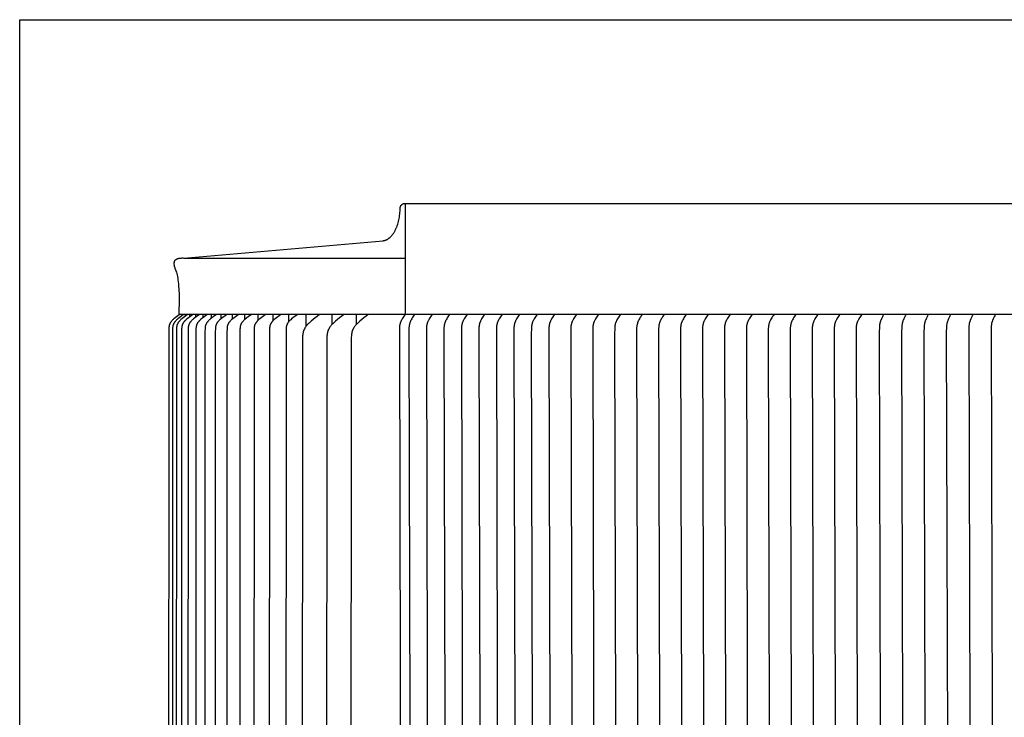
# Model space of a CAD drawing. Units: inches. Extents: x -78 to 34, y -12 to 53.
# Drawn here: x -78 to -65, y 43 to 53 of the extents above; entities that cross this region are included whole.
import ezdxf

# ---------------------------------------------------------------- set-up
doc = ezdxf.new("R2010")
doc.units = ezdxf.units.IN
doc.header["$MEASUREMENT"] = 0
doc.layers.add('AV-RF', color=250, linetype='Continuous')
doc.layers.add('Title Block', color=7, linetype='Continuous')

msp = doc.modelspace()

# ---------------------------------------------------------------- linework, layer by layer
at = {"layer": 'AV-RF'}
for points in [[(-76.302, 48.804), (-76.301, 49.004), (-76.301, 49.067), (-76.303, 49.126), (-76.306, 49.18), (-76.309, 49.206), (-76.311, 49.231), (-76.315, 49.255), (-76.318, 49.277), (-76.322, 49.299), (-76.326, 49.32), (-76.331, 49.339), (-76.336, 49.358), (-76.342, 49.37), (-76.347, 49.383), (-76.352, 49.395), (-76.354, 49.401), (-76.356, 49.407), (-76.358, 49.413), (-76.36, 49.419), (-76.362, 49.425), (-76.363, 49.43), (-76.364, 49.436), (-76.365, 49.442), (-76.366, 49.447), (-76.367, 49.452), (-76.368, 49.457), (-76.368, 49.462), (-76.368, 49.467), (-76.368, 49.469), (-76.368, 49.472), (-76.368, 49.474), (-76.368, 49.476), (-76.368, 49.479), (-76.368, 49.481), (-76.368, 49.483), (-76.368, 49.485), (-76.367, 49.487), (-76.367, 49.489), (-76.367, 49.491), (-76.366, 49.493), (-76.366, 49.495), (-76.365, 49.497), (-76.365, 49.499), (-76.364, 49.501), (-76.364, 49.503), (-76.363, 49.504), (-76.362, 49.506), (-76.361, 49.508), (-76.361, 49.509), (-76.36, 49.511), (-76.359, 49.513), (-76.358, 49.514), (-76.357, 49.515), (-76.356, 49.517), (-76.355, 49.518), (-76.354, 49.519), (-76.353, 49.52), (-76.352, 49.52), (-76.351, 49.521), (-76.35, 49.522), (-76.349, 49.523), (-76.348, 49.524), (-76.347, 49.525), (-76.345, 49.525), (-76.344, 49.526), (-76.343, 49.527), (-76.34, 49.528), (-76.337, 49.53), (-76.334, 49.531), (-76.331, 49.533), (-76.328, 49.534), (-76.325, 49.535), (-76.322, 49.536), (-76.318, 49.537), (-76.315, 49.538), (-76.311, 49.539), (-76.308, 49.54), (-76.304, 49.541), (-76.3, 49.541), (-76.296, 49.542), (-76.292, 49.543), (-76.288, 49.543), (-76.284, 49.544), (-76.279, 49.544), (-76.271, 49.544), (-76.262, 49.545), (-76.253, 49.545), (-76.243, 49.544), (-73.618, 49.772), (-73.616, 49.772), (-73.613, 49.773), (-73.611, 49.773), (-73.608, 49.774), (-73.606, 49.774), (-73.603, 49.774), (-73.6, 49.775), (-73.598, 49.776), (-73.595, 49.776), (-73.593, 49.777), (-73.59, 49.778), (-73.587, 49.779), (-73.585, 49.78), (-73.582, 49.781), (-73.579, 49.782), (-73.577, 49.783), (-73.574, 49.784), (-73.572, 49.785), (-73.569, 49.786), (-73.566, 49.787), (-73.564, 49.789), (-73.561, 49.79), (-73.558, 49.792), (-73.556, 49.793), (-73.551, 49.797), (-73.545, 49.8), (-73.54, 49.804), (-73.535, 49.808), (-73.53, 49.812), (-73.525, 49.816), (-73.52, 49.821), (-73.515, 49.826), (-73.51, 49.831), (-73.505, 49.837), (-73.5, 49.842), (-73.496, 49.848), (-73.491, 49.854), (-73.486, 49.861), (-73.482, 49.867), (-73.477, 49.874), (-73.473, 49.881), (-73.469, 49.888), (-73.464, 49.896), (-73.46, 49.903), (-73.456, 49.911), (-73.452, 49.919), (-73.449, 49.927), (-73.445, 49.935), (-73.441, 49.944), (-73.438, 49.952), (-73.432, 49.97), (-73.425, 49.988), (-73.42, 50.006), (-73.415, 50.025), (-73.41, 50.045), (-73.406, 50.064), (-73.403, 50.084), (-73.4, 50.103), (-73.397, 50.123), (-73.396, 50.143), (-73.394, 50.162), (-73.393, 50.182), (-73.392, 50.201), (-73.392, 50.203), (-73.392, 50.204), (-73.392, 50.205), (-73.392, 50.207), (-73.392, 50.208), (-73.392, 50.21), (-73.391, 50.211), (-73.391, 50.213), (-73.391, 50.214), (-73.39, 50.216), (-73.39, 50.217), (-73.389, 50.219), (-73.389, 50.22), (-73.388, 50.221), (-73.388, 50.223), (-73.387, 50.224), (-73.387, 50.226), (-73.386, 50.227), (-73.385, 50.229), (-73.384, 50.23), (-73.384, 50.231), (-73.383, 50.233), (-73.382, 50.234), (-73.381, 50.235), (-73.38, 50.237), (-73.379, 50.238), (-73.378, 50.239), (-73.377, 50.241), (-73.376, 50.242), (-73.375, 50.243), (-73.374, 50.244), (-73.373, 50.245), (-73.372, 50.246), (-73.37, 50.248), (-73.369, 50.249), (-73.368, 50.25), (-73.367, 50.251), (-73.365, 50.252), (-73.364, 50.252), (-73.363, 50.253), (-73.361, 50.254), (-73.36, 50.255), (-73.358, 50.256), (-73.357, 50.257), (-73.356, 50.257), (-73.354, 50.258), (-73.353, 50.259), (-73.351, 50.259), (-73.35, 50.26), (-73.348, 50.26), (-73.347, 50.261), (-73.345, 50.261), (-73.344, 50.261), (-73.342, 50.262), (-73.341, 50.262), (-73.339, 50.262), (-73.338, 50.263), (-73.337, 50.263), (-73.335, 50.263), (-73.334, 50.263), (-73.332, 50.263), (-73.331, 50.263), (-73.329, 50.263), (-73.328, 50.263)], [(-73.328, 50.263), (-73.328, 48.804), (-73.349, 48.77), (-73.366, 48.742), (-73.372, 48.731), (-73.378, 48.721), (-73.38, 48.715), (-73.383, 48.71), (-73.385, 48.704), (-73.387, 48.698), (-73.389, 48.694), (-73.391, 48.689), (-73.392, 48.684), (-73.394, 48.679), (-73.395, 48.674), (-73.396, 48.669), (-73.397, 48.664), (-73.398, 48.659), (-73.399, 48.654), (-73.4, 48.649), (-73.4, 48.644), (-73.401, 48.639), (-73.402, 48.629), (-73.402, 48.619), (-73.403, 48.541), (-73.386, 41.804)], [(-73.328, 50.261), (-52.326, 50.261)], [(-76.243, 49.544), (-73.328, 49.544)], [(-76.304, 48.797), (-76.322, 48.784), (-76.339, 48.771), (-76.356, 48.758), (-76.372, 48.744), (-76.383, 48.733), (-76.389, 48.728), (-76.394, 48.723), (-76.399, 48.717), (-76.404, 48.711), (-76.407, 48.708), (-76.409, 48.705), (-76.412, 48.702), (-76.414, 48.699), (-76.417, 48.695), (-76.42, 48.69), (-76.421, 48.688), (-76.422, 48.686), (-76.424, 48.684), (-76.425, 48.681), (-76.426, 48.679), (-76.427, 48.677), (-76.428, 48.674), (-76.429, 48.672), (-76.43, 48.669), (-76.431, 48.667), (-76.432, 48.664), (-76.433, 48.662), (-76.434, 48.659), (-76.435, 48.656), (-76.435, 48.653), (-76.436, 48.65), (-76.437, 48.647), (-76.437, 48.644), (-76.437, 48.641), (-76.438, 48.637), (-76.438, 48.631), (-76.439, 48.625), (-76.439, 48.612), (-76.441, 48.553), (-76.442, 41.554)], [(-76.25, 48.797), (-76.268, 48.784), (-76.286, 48.771), (-76.303, 48.758), (-76.319, 48.744), (-76.331, 48.733), (-76.337, 48.728), (-76.342, 48.723), (-76.348, 48.717), (-76.35, 48.714), (-76.353, 48.711), (-76.355, 48.708), (-76.358, 48.705), (-76.36, 48.702), (-76.363, 48.699), (-76.366, 48.695), (-76.367, 48.692), (-76.369, 48.69), (-76.37, 48.688), (-76.372, 48.685), (-76.373, 48.683), (-76.374, 48.681), (-76.376, 48.678), (-76.377, 48.676), (-76.378, 48.673), (-76.379, 48.671), (-76.38, 48.668), (-76.381, 48.666), (-76.382, 48.663), (-76.383, 48.661), (-76.384, 48.658), (-76.385, 48.655), (-76.385, 48.652), (-76.386, 48.649), (-76.387, 48.646), (-76.387, 48.642), (-76.387, 48.639), (-76.388, 48.636), (-76.389, 48.63), (-76.389, 48.624), (-76.39, 48.611), (-76.391, 48.555), (-76.392, 41.554)], [(-76.198, 48.797), (-76.216, 48.784), (-76.234, 48.771), (-76.251, 48.758), (-76.268, 48.744), (-76.28, 48.733), (-76.285, 48.728), (-76.291, 48.723), (-76.296, 48.717), (-76.302, 48.711), (-76.304, 48.708), (-76.307, 48.705), (-76.309, 48.702), (-76.311, 48.699), (-76.315, 48.695), (-76.318, 48.69), (-76.319, 48.688), (-76.321, 48.685), (-76.322, 48.683), (-76.323, 48.681), (-76.325, 48.678), (-76.326, 48.676), (-76.327, 48.673), (-76.328, 48.671), (-76.329, 48.668), (-76.33, 48.666), (-76.331, 48.663), (-76.332, 48.661), (-76.333, 48.658), (-76.334, 48.654), (-76.334, 48.651), (-76.335, 48.648), (-76.336, 48.645), (-76.336, 48.642), (-76.337, 48.639), (-76.337, 48.636), (-76.338, 48.63), (-76.338, 48.623), (-76.339, 48.611), (-76.34, 48.552), (-76.341, 41.554)], [(-76.302, 48.804), (-73.328, 48.804)], [(-76.129, 48.797), (-76.147, 48.784), (-76.164, 48.771), (-76.182, 48.758), (-76.199, 48.744), (-76.211, 48.733), (-76.216, 48.728), (-76.222, 48.723), (-76.228, 48.717), (-76.233, 48.711), (-76.235, 48.708), (-76.238, 48.705), (-76.24, 48.702), (-76.243, 48.699), (-76.246, 48.695), (-76.249, 48.69), (-76.251, 48.688), (-76.252, 48.685), (-76.253, 48.683), (-76.255, 48.681), (-76.256, 48.678), (-76.257, 48.676), (-76.258, 48.673), (-76.26, 48.671), (-76.261, 48.668), (-76.262, 48.666), (-76.263, 48.663), (-76.263, 48.661), (-76.264, 48.658), (-76.265, 48.654), (-76.266, 48.651), (-76.267, 48.648), (-76.267, 48.645), (-76.268, 48.642), (-76.268, 48.639), (-76.269, 48.636), (-76.269, 48.63), (-76.27, 48.623), (-76.271, 48.611), (-76.271, 48.581), (-76.273, 41.554)], [(-76.266, 48.785), (-76.266, 48.795)], [(-76.222, 48.779), (-76.222, 48.795)], [(-76.042, 48.797), (-76.06, 48.784), (-76.078, 48.771), (-76.095, 48.758), (-76.113, 48.744), (-76.125, 48.733), (-76.131, 48.728), (-76.137, 48.722), (-76.142, 48.716), (-76.145, 48.713), (-76.148, 48.71), (-76.15, 48.707), (-76.153, 48.704), (-76.155, 48.701), (-76.158, 48.698), (-76.161, 48.693), (-76.163, 48.691), (-76.164, 48.689), (-76.166, 48.686), (-76.167, 48.684), (-76.168, 48.682), (-76.17, 48.679), (-76.171, 48.677), (-76.172, 48.674), (-76.173, 48.672), (-76.174, 48.669), (-76.175, 48.667), (-76.176, 48.664), (-76.177, 48.662), (-76.178, 48.659), (-76.179, 48.656), (-76.18, 48.653), (-76.181, 48.65), (-76.181, 48.647), (-76.182, 48.644), (-76.182, 48.641), (-76.183, 48.638), (-76.183, 48.635), (-76.184, 48.629), (-76.184, 48.622), (-76.185, 48.61), (-76.186, 48.552), (-76.188, 41.554)], [(-76.161, 48.773), (-76.161, 48.795)], [(-75.939, 48.797), (-75.957, 48.784), (-75.975, 48.771), (-75.992, 48.758), (-76.009, 48.744), (-76.022, 48.733), (-76.028, 48.728), (-76.033, 48.722), (-76.039, 48.716), (-76.042, 48.713), (-76.045, 48.71), (-76.047, 48.707), (-76.05, 48.704), (-76.052, 48.701), (-76.055, 48.698), (-76.058, 48.693), (-76.06, 48.691), (-76.061, 48.689), (-76.063, 48.686), (-76.064, 48.684), (-76.065, 48.682), (-76.067, 48.679), (-76.068, 48.677), (-76.069, 48.674), (-76.07, 48.672), (-76.072, 48.669), (-76.073, 48.667), (-76.074, 48.664), (-76.075, 48.662), (-76.075, 48.659), (-76.076, 48.656), (-76.077, 48.653), (-76.078, 48.65), (-76.079, 48.647), (-76.079, 48.644), (-76.08, 48.641), (-76.08, 48.638), (-76.08, 48.635), (-76.081, 48.629), (-76.082, 48.622), (-76.082, 48.61), (-76.083, 48.581), (-76.085, 41.554)], [(-76.083, 48.767), (-76.083, 48.795)], [(-75.988, 48.76), (-75.988, 48.795)], [(-75.818, 48.797), (-75.836, 48.784), (-75.854, 48.771), (-75.872, 48.758), (-75.889, 48.744), (-75.901, 48.733), (-75.907, 48.728), (-75.913, 48.722), (-75.919, 48.716), (-75.922, 48.713), (-75.924, 48.71), (-75.927, 48.707), (-75.93, 48.704), (-75.932, 48.701), (-75.935, 48.698), (-75.938, 48.693), (-75.94, 48.691), (-75.941, 48.689), (-75.943, 48.686), (-75.944, 48.684), (-75.945, 48.682), (-75.947, 48.679), (-75.948, 48.677), (-75.949, 48.674), (-75.951, 48.672), (-75.952, 48.669), (-75.953, 48.667), (-75.954, 48.664), (-75.955, 48.662), (-75.956, 48.659), (-75.956, 48.656), (-75.957, 48.653), (-75.958, 48.65), (-75.959, 48.647), (-75.959, 48.644), (-75.96, 48.641), (-75.96, 48.638), (-75.961, 48.634), (-75.961, 48.628), (-75.962, 48.622), (-75.963, 48.609), (-75.964, 48.579), (-75.965, 41.554)], [(-75.876, 48.795), (-75.876, 48.799)], [(-75.876, 48.754), (-75.876, 48.795)], [(-75.681, 48.797), (-75.699, 48.784), (-75.717, 48.771), (-75.735, 48.758), (-75.752, 48.744), (-75.764, 48.733), (-75.77, 48.728), (-75.776, 48.722), (-75.782, 48.716), (-75.785, 48.713), (-75.788, 48.71), (-75.79, 48.707), (-75.793, 48.704), (-75.795, 48.701), (-75.798, 48.698), (-75.801, 48.693), (-75.803, 48.691), (-75.804, 48.689), (-75.806, 48.686), (-75.807, 48.684), (-75.809, 48.682), (-75.81, 48.679), (-75.811, 48.677), (-75.813, 48.674), (-75.814, 48.672), (-75.815, 48.669), (-75.816, 48.667), (-75.817, 48.664), (-75.818, 48.662), (-75.819, 48.659), (-75.82, 48.656), (-75.821, 48.653), (-75.821, 48.65), (-75.822, 48.647), (-75.823, 48.644), (-75.823, 48.641), (-75.824, 48.638), (-75.824, 48.634), (-75.825, 48.628), (-75.825, 48.622), (-75.826, 48.609), (-75.827, 48.579), (-75.829, 41.554)], [(-75.748, 48.747), (-75.748, 48.795)], [(-75.527, 48.797), (-75.545, 48.784), (-75.563, 48.771), (-75.581, 48.758), (-75.598, 48.744), (-75.611, 48.733), (-75.617, 48.728), (-75.623, 48.722), (-75.628, 48.716), (-75.631, 48.713), (-75.634, 48.71), (-75.637, 48.707), (-75.639, 48.704), (-75.642, 48.701), (-75.644, 48.698), (-75.648, 48.693), (-75.651, 48.689), (-75.652, 48.686), (-75.654, 48.684), (-75.655, 48.682), (-75.656, 48.679), (-75.658, 48.677), (-75.659, 48.674), (-75.66, 48.672), (-75.661, 48.669), (-75.662, 48.667), (-75.663, 48.664), (-75.664, 48.662), (-75.665, 48.659), (-75.666, 48.656), (-75.667, 48.653), (-75.668, 48.65), (-75.669, 48.647), (-75.669, 48.644), (-75.67, 48.64), (-75.67, 48.637), (-75.671, 48.634), (-75.671, 48.628), (-75.672, 48.621), (-75.673, 48.608), (-75.674, 48.578), (-75.675, 41.554)], [(-75.602, 48.741), (-75.602, 48.795)], [(-75.357, 48.797), (-75.375, 48.784), (-75.393, 48.771), (-75.411, 48.758), (-75.428, 48.744), (-75.44, 48.733), (-75.447, 48.728), (-75.452, 48.722), (-75.458, 48.716), (-75.461, 48.713), (-75.464, 48.71), (-75.466, 48.707), (-75.469, 48.704), (-75.472, 48.701), (-75.474, 48.698), (-75.477, 48.693), (-75.48, 48.689), (-75.482, 48.686), (-75.483, 48.684), (-75.485, 48.682), (-75.486, 48.679), (-75.488, 48.677), (-75.489, 48.674), (-75.49, 48.672), (-75.491, 48.669), (-75.492, 48.667), (-75.493, 48.664), (-75.494, 48.662), (-75.495, 48.659), (-75.496, 48.656), (-75.497, 48.653), (-75.498, 48.65), (-75.499, 48.647), (-75.499, 48.644), (-75.5, 48.64), (-75.5, 48.637), (-75.501, 48.634), (-75.501, 48.628), (-75.502, 48.621), (-75.503, 48.608), (-75.504, 48.578), (-75.505, 41.554)], [(-75.44, 48.733), (-75.44, 48.795)], [(-75.171, 48.797), (-75.189, 48.784), (-75.207, 48.771), (-75.224, 48.758), (-75.241, 48.744), (-75.254, 48.733), (-75.26, 48.728), (-75.266, 48.722), (-75.271, 48.716), (-75.274, 48.713), (-75.277, 48.71), (-75.28, 48.707), (-75.282, 48.704), (-75.285, 48.701), (-75.287, 48.698), (-75.291, 48.693), (-75.294, 48.689), (-75.295, 48.686), (-75.297, 48.684), (-75.298, 48.682), (-75.3, 48.679), (-75.301, 48.677), (-75.302, 48.674), (-75.303, 48.672), (-75.305, 48.669), (-75.306, 48.667), (-75.307, 48.664), (-75.308, 48.662), (-75.309, 48.659), (-75.31, 48.656), (-75.311, 48.653), (-75.311, 48.65), (-75.312, 48.646), (-75.313, 48.643), (-75.313, 48.64), (-75.314, 48.637), (-75.314, 48.634), (-75.315, 48.627), (-75.315, 48.621), (-75.316, 48.607), (-75.317, 48.577), (-75.319, 41.554)], [(-75.262, 48.725), (-75.262, 48.795)], [(-74.968, 48.797), (-74.986, 48.784), (-75.004, 48.771), (-75.021, 48.758), (-75.039, 48.744), (-75.051, 48.733), (-75.057, 48.728), (-75.063, 48.722), (-75.069, 48.716), (-75.074, 48.71), (-75.077, 48.707), (-75.079, 48.704), (-75.082, 48.701), (-75.085, 48.698), (-75.088, 48.693), (-75.091, 48.689), (-75.092, 48.686), (-75.094, 48.684), (-75.095, 48.682), (-75.097, 48.679), (-75.098, 48.677), (-75.099, 48.674), (-75.101, 48.672), (-75.102, 48.669), (-75.103, 48.667), (-75.104, 48.664), (-75.105, 48.662), (-75.106, 48.659), (-75.107, 48.656), (-75.108, 48.653), (-75.108, 48.65), (-75.109, 48.646), (-75.11, 48.643), (-75.11, 48.64), (-75.111, 48.637), (-75.111, 48.634), (-75.112, 48.627), (-75.113, 48.621), (-75.113, 48.607), (-75.114, 48.577), (-75.116, 41.554)], [(-75.067, 48.717), (-75.067, 48.795)], [(-74.75, 48.797), (-74.768, 48.784), (-74.787, 48.77), (-74.805, 48.756), (-74.822, 48.742), (-74.834, 48.731), (-74.84, 48.726), (-74.846, 48.72), (-74.851, 48.715), (-74.854, 48.712), (-74.857, 48.709), (-74.859, 48.706), (-74.862, 48.703), (-74.864, 48.7), (-74.867, 48.697), (-74.87, 48.692), (-74.871, 48.69), (-74.873, 48.687), (-74.874, 48.685), (-74.876, 48.683), (-74.877, 48.68), (-74.879, 48.678), (-74.88, 48.675), (-74.881, 48.673), (-74.882, 48.67), (-74.884, 48.668), (-74.885, 48.665), (-74.886, 48.663), (-74.887, 48.66), (-74.887, 48.658), (-74.888, 48.654), (-74.889, 48.651), (-74.89, 48.648), (-74.891, 48.645), (-74.891, 48.642), (-74.892, 48.639), (-74.892, 48.636), (-74.893, 48.632), (-74.893, 48.626), (-74.894, 48.62), (-74.895, 48.607), (-74.896, 48.576), (-74.897, 41.554)], [(-74.857, 48.708), (-74.857, 48.795)], [(-74.454, 48.799), (-74.482, 48.778), (-74.511, 48.757), (-74.538, 48.735), (-74.565, 48.713), (-74.584, 48.696), (-74.593, 48.688), (-74.602, 48.679), (-74.61, 48.671), (-74.618, 48.662), (-74.622, 48.657), (-74.626, 48.652), (-74.63, 48.647), (-74.634, 48.642), (-74.639, 48.635), (-74.644, 48.628), (-74.646, 48.624), (-74.648, 48.621), (-74.65, 48.617), (-74.652, 48.613), (-74.654, 48.609), (-74.656, 48.605), (-74.658, 48.602), (-74.66, 48.598), (-74.662, 48.594), (-74.663, 48.59), (-74.665, 48.586), (-74.666, 48.581), (-74.668, 48.577), (-74.669, 48.572), (-74.67, 48.567), (-74.671, 48.562), (-74.672, 48.557), (-74.673, 48.552), (-74.674, 48.547), (-74.675, 48.542), (-74.676, 48.532), (-74.677, 48.521), (-74.678, 48.501), (-74.679, 48.453), (-74.682, 41.554)], [(-74.631, 48.646), (-74.631, 48.795)], [(-74.133, 48.799), (-74.162, 48.778), (-74.19, 48.757), (-74.217, 48.735), (-74.245, 48.713), (-74.263, 48.696), (-74.272, 48.688), (-74.281, 48.679), (-74.289, 48.671), (-74.297, 48.662), (-74.301, 48.657), (-74.305, 48.652), (-74.309, 48.647), (-74.313, 48.642), (-74.318, 48.635), (-74.323, 48.628), (-74.325, 48.624), (-74.327, 48.621), (-74.329, 48.617), (-74.331, 48.613), (-74.334, 48.609), (-74.335, 48.605), (-74.337, 48.602), (-74.339, 48.598), (-74.341, 48.594), (-74.342, 48.59), (-74.344, 48.586), (-74.345, 48.581), (-74.347, 48.577), (-74.348, 48.572), (-74.349, 48.567), (-74.35, 48.562), (-74.351, 48.557), (-74.352, 48.552), (-74.353, 48.547), (-74.354, 48.542), (-74.355, 48.532), (-74.356, 48.521), (-74.357, 48.501), (-74.358, 48.453), (-74.361, 41.554)], [(-74.288, 48.672), (-74.288, 48.797)], [(-73.812, 48.799), (-73.841, 48.778), (-73.869, 48.757), (-73.897, 48.735), (-73.924, 48.713), (-73.942, 48.696), (-73.951, 48.688), (-73.96, 48.679), (-73.968, 48.671), (-73.976, 48.662), (-73.98, 48.657), (-73.984, 48.652), (-73.988, 48.647), (-73.992, 48.642), (-73.997, 48.635), (-74.002, 48.628), (-74.004, 48.624), (-74.006, 48.621), (-74.008, 48.617), (-74.011, 48.613), (-74.013, 48.609), (-74.015, 48.605), (-74.016, 48.602), (-74.018, 48.598), (-74.02, 48.594), (-74.021, 48.59), (-74.023, 48.586), (-74.024, 48.581), (-74.026, 48.577), (-74.027, 48.572), (-74.028, 48.567), (-74.029, 48.562), (-74.03, 48.557), (-74.031, 48.552), (-74.032, 48.547), (-74.033, 48.542), (-74.034, 48.532), (-74.035, 48.521), (-74.036, 48.501), (-74.037, 48.453), (-74.04, 41.554)], [(-73.967, 48.672), (-73.967, 48.797)], [(-73.328, 48.804), (-52.326, 48.804)], [(-73.206, 48.796), (-73.215, 48.783), (-73.224, 48.769), (-73.232, 48.756), (-73.24, 48.742), (-73.246, 48.731), (-73.252, 48.721), (-73.254, 48.715), (-73.257, 48.71), (-73.259, 48.704), (-73.262, 48.698), (-73.263, 48.694), (-73.265, 48.689), (-73.267, 48.684), (-73.268, 48.679), (-73.269, 48.674), (-73.27, 48.669), (-73.271, 48.664), (-73.272, 48.659), (-73.273, 48.654), (-73.274, 48.649), (-73.275, 48.644), (-73.275, 48.639), (-73.276, 48.629), (-73.277, 48.619), (-73.277, 48.541), (-73.26, 41.804)], [(-72.976, 48.796), (-72.985, 48.783), (-72.993, 48.769), (-73.002, 48.756), (-73.01, 48.742), (-73.016, 48.731), (-73.021, 48.721), (-73.024, 48.715), (-73.027, 48.71), (-73.029, 48.704), (-73.031, 48.698), (-73.033, 48.694), (-73.035, 48.689), (-73.036, 48.684), (-73.038, 48.679), (-73.039, 48.674), (-73.04, 48.669), (-73.041, 48.664), (-73.042, 48.659), (-73.043, 48.654), (-73.044, 48.649), (-73.044, 48.644), (-73.045, 48.639), (-73.046, 48.629), (-73.046, 48.619), (-73.047, 48.541), (-73.03, 41.804)], [(-72.745, 48.796), (-72.754, 48.783), (-72.763, 48.769), (-72.771, 48.756), (-72.779, 48.742), (-72.785, 48.731), (-72.791, 48.721), (-72.794, 48.715), (-72.796, 48.71), (-72.799, 48.704), (-72.801, 48.698), (-72.803, 48.694), (-72.804, 48.689), (-72.806, 48.684), (-72.807, 48.679), (-72.808, 48.674), (-72.81, 48.669), (-72.811, 48.664), (-72.812, 48.659), (-72.812, 48.654), (-72.813, 48.649), (-72.814, 48.644), (-72.814, 48.639), (-72.815, 48.629), (-72.816, 48.619), (-72.817, 48.541), (-72.799, 41.804)], [(-72.515, 48.796), (-72.524, 48.783), (-72.533, 48.769), (-72.541, 48.756), (-72.549, 48.742), (-72.555, 48.731), (-72.561, 48.721), (-72.563, 48.715), (-72.566, 48.71), (-72.568, 48.704), (-72.57, 48.698), (-72.572, 48.694), (-72.574, 48.689), (-72.575, 48.684), (-72.577, 48.679), (-72.578, 48.674), (-72.579, 48.669), (-72.58, 48.664), (-72.581, 48.659), (-72.582, 48.654), (-72.583, 48.649), (-72.583, 48.644), (-72.584, 48.639), (-72.585, 48.629), (-72.585, 48.619), (-72.586, 48.541), (-72.569, 41.804)], [(-72.284, 48.796), (-72.293, 48.783), (-72.302, 48.769), (-72.31, 48.756), (-72.319, 48.742), (-72.324, 48.731), (-72.33, 48.721), (-72.333, 48.715), (-72.335, 48.71), (-72.338, 48.704), (-72.34, 48.698), (-72.342, 48.694), (-72.343, 48.689), (-72.345, 48.684), (-72.346, 48.679), (-72.348, 48.674), (-72.349, 48.669), (-72.35, 48.664), (-72.351, 48.659), (-72.352, 48.654), (-72.352, 48.649), (-72.353, 48.644), (-72.354, 48.639), (-72.354, 48.629), (-72.355, 48.619), (-72.356, 48.541), (-72.338, 41.804)], [(-72.054, 48.796), (-72.063, 48.783), (-72.072, 48.769), (-72.08, 48.756), (-72.088, 48.742), (-72.094, 48.731), (-72.1, 48.721), (-72.102, 48.715), (-72.105, 48.71), (-72.107, 48.704), (-72.11, 48.698), (-72.111, 48.694), (-72.113, 48.689), (-72.115, 48.684), (-72.116, 48.679), (-72.117, 48.674), (-72.118, 48.669), (-72.119, 48.664), (-72.12, 48.659), (-72.121, 48.654), (-72.122, 48.649), (-72.123, 48.644), (-72.123, 48.639), (-72.124, 48.629), (-72.125, 48.619), (-72.125, 48.541), (-72.108, 41.804)], [(-71.824, 48.796), (-71.833, 48.783), (-71.841, 48.769), (-71.85, 48.756), (-71.858, 48.742), (-71.864, 48.731), (-71.869, 48.721), (-71.872, 48.715), (-71.875, 48.71), (-71.877, 48.704), (-71.879, 48.698), (-71.881, 48.694), (-71.883, 48.689), (-71.884, 48.684), (-71.886, 48.679), (-71.887, 48.674), (-71.888, 48.669), (-71.889, 48.664), (-71.89, 48.659), (-71.891, 48.654), (-71.892, 48.649), (-71.892, 48.644), (-71.893, 48.639), (-71.894, 48.629), (-71.894, 48.619), (-71.895, 48.541), (-71.878, 41.804)], [(-71.593, 48.796), (-71.602, 48.783), (-71.611, 48.769), (-71.619, 48.756), (-71.627, 48.742), (-71.633, 48.731), (-71.639, 48.721), (-71.642, 48.715), (-71.644, 48.71), (-71.647, 48.704), (-71.649, 48.698), (-71.651, 48.694), (-71.652, 48.689), (-71.654, 48.684), (-71.655, 48.679), (-71.656, 48.674), (-71.658, 48.669), (-71.659, 48.664), (-71.66, 48.659), (-71.66, 48.654), (-71.661, 48.649), (-71.662, 48.644), (-71.662, 48.639), (-71.663, 48.629), (-71.664, 48.619), (-71.665, 48.541), (-71.647, 41.804)], [(-71.363, 48.796), (-71.372, 48.783), (-71.381, 48.769), (-71.389, 48.756), (-71.397, 48.742), (-71.403, 48.731), (-71.409, 48.721), (-71.411, 48.715), (-71.414, 48.71), (-71.416, 48.704), (-71.418, 48.698), (-71.42, 48.694), (-71.422, 48.689), (-71.423, 48.684), (-71.425, 48.679), (-71.426, 48.674), (-71.427, 48.669), (-71.428, 48.664), (-71.429, 48.659), (-71.43, 48.654), (-71.431, 48.649), (-71.431, 48.644), (-71.432, 48.639), (-71.433, 48.629), (-71.433, 48.619), (-71.434, 48.541), (-71.417, 41.804)], [(-71.074, 48.796), (-71.083, 48.783), (-71.092, 48.769), (-71.1, 48.756), (-71.108, 48.742), (-71.114, 48.731), (-71.119, 48.721), (-71.122, 48.715), (-71.125, 48.71), (-71.127, 48.704), (-71.129, 48.698), (-71.131, 48.694), (-71.133, 48.689), (-71.134, 48.684), (-71.136, 48.679), (-71.137, 48.674), (-71.138, 48.669), (-71.139, 48.664), (-71.14, 48.659), (-71.141, 48.654), (-71.142, 48.649), (-71.142, 48.644), (-71.143, 48.639), (-71.144, 48.629), (-71.144, 48.619), (-71.145, 48.541), (-71.128, 41.804)], [(-70.785, 48.796), (-70.794, 48.783), (-70.802, 48.769), (-70.811, 48.756), (-70.819, 48.742), (-70.825, 48.731), (-70.83, 48.721), (-70.833, 48.715), (-70.836, 48.71), (-70.838, 48.704), (-70.84, 48.698), (-70.842, 48.694), (-70.844, 48.689), (-70.845, 48.684), (-70.847, 48.679), (-70.848, 48.674), (-70.849, 48.669), (-70.85, 48.664), (-70.851, 48.659), (-70.852, 48.654), (-70.853, 48.649), (-70.853, 48.644), (-70.854, 48.639), (-70.855, 48.629), (-70.855, 48.619), (-70.856, 48.541), (-70.839, 41.804)], [(-70.496, 48.796), (-70.505, 48.783), (-70.513, 48.769), (-70.522, 48.756), (-70.53, 48.742), (-70.536, 48.731), (-70.541, 48.721), (-70.544, 48.715), (-70.547, 48.71), (-70.549, 48.704), (-70.551, 48.698), (-70.553, 48.694), (-70.555, 48.689), (-70.556, 48.684), (-70.558, 48.679), (-70.559, 48.674), (-70.56, 48.669), (-70.561, 48.664), (-70.562, 48.659), (-70.563, 48.654), (-70.564, 48.649), (-70.564, 48.644), (-70.565, 48.639), (-70.566, 48.629), (-70.566, 48.619), (-70.567, 48.541), (-70.55, 41.804)], [(-70.206, 48.796), (-70.216, 48.783), (-70.224, 48.769), (-70.233, 48.756), (-70.241, 48.742), (-70.247, 48.731), (-70.252, 48.721), (-70.255, 48.715), (-70.257, 48.71), (-70.26, 48.704), (-70.262, 48.698), (-70.264, 48.694), (-70.266, 48.689), (-70.267, 48.684), (-70.268, 48.679), (-70.27, 48.674), (-70.271, 48.669), (-70.272, 48.664), (-70.273, 48.659), (-70.274, 48.654), (-70.274, 48.649), (-70.275, 48.644), (-70.276, 48.639), (-70.277, 48.629), (-70.277, 48.619), (-70.278, 48.541), (-70.261, 41.804)], [(-69.917, 48.796), (-69.926, 48.783), (-69.935, 48.769), (-69.943, 48.756), (-69.952, 48.742), (-69.957, 48.731), (-69.963, 48.721), (-69.966, 48.715), (-69.968, 48.71), (-69.971, 48.704), (-69.973, 48.698), (-69.975, 48.694), (-69.976, 48.689), (-69.978, 48.684), (-69.979, 48.679), (-69.981, 48.674), (-69.982, 48.669), (-69.983, 48.664), (-69.984, 48.659), (-69.985, 48.654), (-69.985, 48.649), (-69.986, 48.644), (-69.987, 48.639), (-69.987, 48.629), (-69.988, 48.619), (-69.989, 48.541), (-69.971, 41.804)], [(-69.628, 48.796), (-69.637, 48.783), (-69.646, 48.769), (-69.654, 48.756), (-69.662, 48.742), (-69.668, 48.731), (-69.674, 48.721), (-69.677, 48.715), (-69.679, 48.71), (-69.682, 48.704), (-69.684, 48.698), (-69.686, 48.694), (-69.687, 48.689), (-69.689, 48.684), (-69.69, 48.679), (-69.692, 48.674), (-69.693, 48.669), (-69.694, 48.664), (-69.695, 48.659), (-69.696, 48.654), (-69.696, 48.649), (-69.697, 48.644), (-69.698, 48.639), (-69.698, 48.629), (-69.699, 48.619), (-69.7, 48.541), (-69.682, 41.804)], [(-69.339, 48.796), (-69.348, 48.783), (-69.357, 48.769), (-69.365, 48.756), (-69.373, 48.742), (-69.379, 48.731), (-69.385, 48.721), (-69.388, 48.715), (-69.39, 48.71), (-69.393, 48.704), (-69.395, 48.698), (-69.397, 48.694), (-69.398, 48.689), (-69.4, 48.684), (-69.401, 48.679), (-69.402, 48.674), (-69.404, 48.669), (-69.405, 48.664), (-69.406, 48.659), (-69.406, 48.654), (-69.407, 48.649), (-69.408, 48.644), (-69.408, 48.639), (-69.409, 48.629), (-69.41, 48.619), (-69.411, 48.541), (-69.393, 41.804)], [(-69.05, 48.796), (-69.059, 48.783), (-69.068, 48.769), (-69.076, 48.756), (-69.084, 48.742), (-69.09, 48.731), (-69.096, 48.721), (-69.099, 48.715), (-69.101, 48.71), (-69.104, 48.704), (-69.106, 48.698), (-69.108, 48.694), (-69.109, 48.689), (-69.111, 48.684), (-69.112, 48.679), (-69.113, 48.674), (-69.115, 48.669), (-69.116, 48.664), (-69.117, 48.659), (-69.117, 48.654), (-69.118, 48.649), (-69.119, 48.644), (-69.119, 48.639), (-69.12, 48.629), (-69.121, 48.619), (-69.122, 48.541), (-69.104, 41.804)], [(-68.761, 48.796), (-68.77, 48.783), (-68.779, 48.769), (-68.787, 48.756), (-68.795, 48.742), (-68.801, 48.731), (-68.807, 48.721), (-68.809, 48.715), (-68.812, 48.71), (-68.814, 48.704), (-68.817, 48.698), (-68.818, 48.694), (-68.82, 48.689), (-68.822, 48.684), (-68.823, 48.679), (-68.824, 48.674), (-68.825, 48.669), (-68.826, 48.664), (-68.827, 48.659), (-68.828, 48.654), (-68.829, 48.649), (-68.83, 48.644), (-68.83, 48.639), (-68.831, 48.629), (-68.832, 48.619), (-68.832, 48.541), (-68.815, 41.804)], [(-68.472, 48.796), (-68.481, 48.783), (-68.49, 48.769), (-68.498, 48.756), (-68.506, 48.742), (-68.512, 48.731), (-68.518, 48.721), (-68.52, 48.715), (-68.523, 48.71), (-68.525, 48.704), (-68.528, 48.698), (-68.529, 48.694), (-68.531, 48.689), (-68.532, 48.684), (-68.534, 48.679), (-68.535, 48.674), (-68.536, 48.669), (-68.537, 48.664), (-68.538, 48.659), (-68.539, 48.654), (-68.54, 48.649), (-68.541, 48.644), (-68.541, 48.639), (-68.542, 48.629), (-68.543, 48.619), (-68.543, 48.541), (-68.526, 41.804)], [(-68.183, 48.796), (-68.192, 48.783), (-68.201, 48.769), (-68.209, 48.756), (-68.217, 48.742), (-68.223, 48.731), (-68.229, 48.721), (-68.231, 48.715), (-68.234, 48.71), (-68.236, 48.704), (-68.239, 48.698), (-68.24, 48.694), (-68.242, 48.689), (-68.243, 48.684), (-68.245, 48.679), (-68.246, 48.674), (-68.247, 48.669), (-68.248, 48.664), (-68.249, 48.659), (-68.25, 48.654), (-68.251, 48.649), (-68.252, 48.644), (-68.252, 48.639), (-68.253, 48.629), (-68.253, 48.619), (-68.254, 48.541), (-68.237, 41.804)], [(-67.894, 48.796), (-67.903, 48.783), (-67.912, 48.769), (-67.92, 48.756), (-67.928, 48.742), (-67.934, 48.731), (-67.94, 48.721), (-67.942, 48.715), (-67.945, 48.71), (-67.947, 48.704), (-67.949, 48.698), (-67.951, 48.694), (-67.953, 48.689), (-67.954, 48.684), (-67.956, 48.679), (-67.957, 48.674), (-67.958, 48.669), (-67.959, 48.664), (-67.96, 48.659), (-67.961, 48.654), (-67.962, 48.649), (-67.962, 48.644), (-67.963, 48.639), (-67.964, 48.629), (-67.964, 48.619), (-67.965, 48.541), (-67.948, 41.804)], [(-67.605, 48.796), (-67.614, 48.783), (-67.622, 48.769), (-67.631, 48.756), (-67.639, 48.742), (-67.645, 48.731), (-67.65, 48.721), (-67.653, 48.715), (-67.656, 48.71), (-67.658, 48.704), (-67.66, 48.698), (-67.662, 48.694), (-67.664, 48.689), (-67.665, 48.684), (-67.667, 48.679), (-67.668, 48.674), (-67.669, 48.669), (-67.67, 48.664), (-67.671, 48.659), (-67.672, 48.654), (-67.673, 48.649), (-67.673, 48.644), (-67.674, 48.639), (-67.675, 48.629), (-67.675, 48.619), (-67.676, 48.541), (-67.659, 41.804)], [(-67.316, 48.796), (-67.325, 48.783), (-67.333, 48.769), (-67.342, 48.756), (-67.35, 48.742), (-67.356, 48.731), (-67.361, 48.721), (-67.364, 48.715), (-67.367, 48.71), (-67.369, 48.704), (-67.371, 48.698), (-67.373, 48.694), (-67.375, 48.689), (-67.376, 48.684), (-67.378, 48.679), (-67.379, 48.674), (-67.38, 48.669), (-67.381, 48.664), (-67.382, 48.659), (-67.383, 48.654), (-67.384, 48.649), (-67.384, 48.644), (-67.385, 48.639), (-67.386, 48.629), (-67.386, 48.619), (-67.387, 48.541), (-67.37, 41.804)], [(-67.026, 48.796), (-67.03, 48.789), (-67.034, 48.782), (-67.04, 48.769), (-67.052, 48.742), (-67.062, 48.72), (-67.064, 48.715), (-67.066, 48.709), (-67.068, 48.704), (-67.069, 48.698), (-67.071, 48.693), (-67.072, 48.689), (-67.073, 48.684), (-67.074, 48.679), (-67.075, 48.674), (-67.076, 48.669), (-67.077, 48.659), (-67.078, 48.649), (-67.079, 48.639), (-67.08, 48.619), (-67.081, 48.58), (-67.064, 41.804)], [(-66.732, 48.796), (-66.736, 48.789), (-66.739, 48.782), (-66.746, 48.769), (-66.758, 48.742), (-66.767, 48.72), (-66.769, 48.715), (-66.771, 48.709), (-66.773, 48.704), (-66.775, 48.698), (-66.776, 48.693), (-66.777, 48.689), (-66.779, 48.684), (-66.78, 48.679), (-66.781, 48.674), (-66.781, 48.669), (-66.783, 48.659), (-66.784, 48.649), (-66.785, 48.639), (-66.786, 48.619), (-66.787, 48.58), (-66.769, 41.804)], [(-66.437, 48.796), (-66.441, 48.789), (-66.445, 48.782), (-66.451, 48.769), (-66.463, 48.742), (-66.473, 48.72), (-66.475, 48.715), (-66.477, 48.709), (-66.479, 48.704), (-66.48, 48.698), (-66.482, 48.693), (-66.483, 48.689), (-66.484, 48.684), (-66.485, 48.679), (-66.486, 48.674), (-66.487, 48.669), (-66.488, 48.659), (-66.489, 48.649), (-66.49, 48.639), (-66.491, 48.619), (-66.492, 48.58), (-66.475, 41.804)], [(-66.143, 48.796), (-66.147, 48.789), (-66.15, 48.782), (-66.157, 48.769), (-66.169, 48.742), (-66.178, 48.72), (-66.18, 48.715), (-66.182, 48.709), (-66.184, 48.704), (-66.186, 48.698), (-66.187, 48.693), (-66.188, 48.689), (-66.19, 48.684), (-66.191, 48.679), (-66.192, 48.674), (-66.192, 48.669), (-66.194, 48.659), (-66.195, 48.649), (-66.196, 48.639), (-66.197, 48.619), (-66.198, 48.58), (-66.18, 41.804)], [(-65.848, 48.796), (-65.852, 48.789), (-65.856, 48.782), (-65.862, 48.769), (-65.874, 48.742), (-65.883, 48.72), (-65.886, 48.715), (-65.888, 48.709), (-65.89, 48.704), (-65.891, 48.698), (-65.893, 48.693), (-65.894, 48.689), (-65.895, 48.684), (-65.896, 48.679), (-65.897, 48.674), (-65.898, 48.669), (-65.899, 48.659), (-65.9, 48.649), (-65.901, 48.639), (-65.902, 48.619), (-65.903, 48.58), (-65.886, 41.804)], [(-65.554, 48.796), (-65.558, 48.789), (-65.561, 48.782), (-65.568, 48.769), (-65.58, 48.742), (-65.589, 48.72), (-65.591, 48.715), (-65.593, 48.709), (-65.595, 48.704), (-65.597, 48.698), (-65.598, 48.693), (-65.599, 48.689), (-65.601, 48.684), (-65.602, 48.679), (-65.603, 48.674), (-65.603, 48.669), (-65.605, 48.659), (-65.606, 48.649), (-65.607, 48.639), (-65.608, 48.619), (-65.609, 48.58), (-65.591, 41.804)], [(-75.573, 48.764), (-75.573, 48.764)]]:
    msp.add_lwpolyline(points, dxfattribs=at)
at = {"layer": 'Title Block'}
msp.add_lwpolyline([(-78.404, 52.683), (34.449, 52.683), (34.449, -12.472), (-78.404, -12.472)], close=True, dxfattribs=at)

doc.saveas('drawing.dxf')
